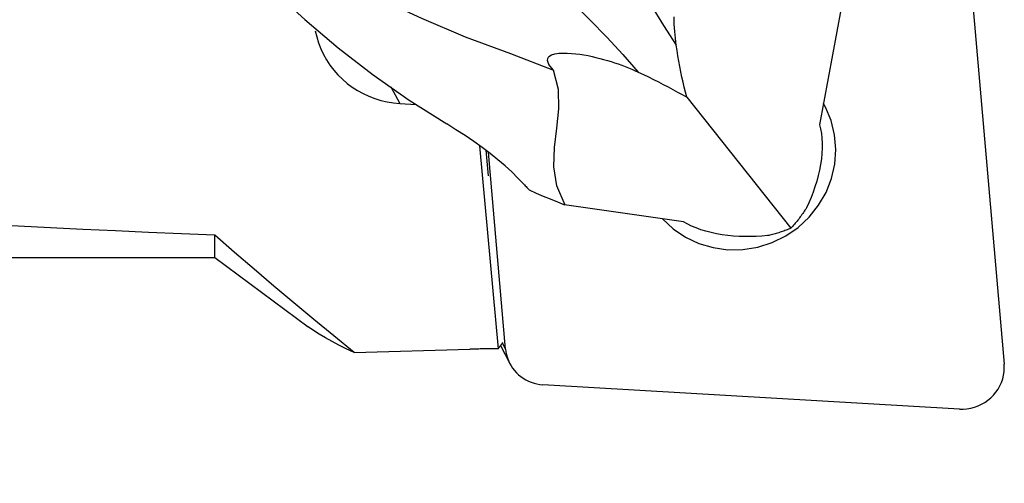
# Model space of a CAD drawing. Extents: x -44 to 119, y -47 to 45.
# Drawn here: x 61 to 80, y -14 to -5 of the extents above; entities that cross this region are included whole.
import ezdxf

# ---------------------------------------------------------------- set-up
doc = ezdxf.new("R2010")
doc.units = 0
doc.header["$MEASUREMENT"] = 0
doc.layers.get('0').update_dxf_attribs({"linetype": 'CONTINUOUS'})
doc.layers.add('1', color=4, linetype='CONTINUOUS')
doc.layers.add('2', color=7, linetype='CONTINUOUS')
doc.styles.add('SANDVIK_STYLE', font='simplex.shx', dxfattribs={"height": 3})
doc.styles.get("Standard").update_dxf_attribs({"font": 'simplex.shx'})
doc.dimstyles.new('SANDVIK_DIM', dxfattribs={"dimscale": 0, "dimtxt": 4.5, "dimasz": 4.57, "dimexe": 5, "dimexo": 0, "dimgap": 2.3, "dimtad": 1, "dimdsep": 46, "dimtxsty": 'SANDVIK_STYLE', "dimcen": 0.09, "dimclrd": 256, "dimclre": 256, "dimclrt": 256, "dimadec": 0, "dimazin": 0, "dimtfac": 1, "dimtofl": 0, "dimtmove": 2, "dimatfit": 3, "dimfxl": 1, "dimtolj": 1, "dimtzin": 0, "dimarcsym": 0})

# ---------------------------------------------------------------- blocks, each defined once
blk = doc.blocks.new('*D5')
for p, q in [((22.679492, -12), (22.679492, -32.15)), ((80, -14.9), (80, -32.15)), ((22.679492, -30.15), (80, -30.15))]:
    blk.add_line(p, q)
for points in [[(22.679492, -30.15), (25.854492, -29.732003), (25.854492, -30.567997)], [(80, -30.15), (76.825, -30.567997), (76.825, -29.732003)]]:
    blk.add_solid(points)
blk.add_text('57.3', height=4.5).set_placement((46.176588, -27.9))

msp = doc.modelspace()

# ---------------------------------------------------------------- linework, layer by layer
at = {"layer": '1'}
for p, q in [((79.316306, -4.257966), (79.997116, -12.039667)), ((76.880871, -5.231061), (76.466918, -7.464127)), ((68.264143, -6.741062), (68.437065, -7.05491)), ((73.925455, -6.938133), (75.91678, -9.443042)), ((68.437065, -7.05491), (68.748144, -7.073099)), ((69.960103, -7.867778), (70.317288, -11.750049)), ((70.078969, -7.947821), (70.124253, -8.440021)), ((70.459706, -11.751), (70.130662, -7.990007)), ((73.861723, -9.318052), (71.589679, -8.996411)), ((64.897328, -10), (64.897328, -9.575749)), ((28.050781, -10), (64.897328, -10)), ((64.897328, -10), (66.681448, -11.32851)), ((70.459706, -11.751), (70.399392, -11.635042)), ((67.559737, -11.814735), (69.777063, -11.754451)), ((70.362462, -11.68657), (70.540475, -12.028812)), ((79.141645, -12.898617), (71.174594, -12.432793))]:
    msp.add_line(p, q, dxfattribs=at)
for points in [[(72.064855, -3.118019, 0), (72.317378, -3.539202, 0), (72.562333, -3.956784, 0), (72.796788, -4.370655, 0), (73.020705, -4.780734, 0), (73.245453, -5.181326, 0), (73.480212, -5.567737, 0), (73.724937, -5.939789, 0)], [(64.852628, -3.65685, 0), (65.414733, -4.284476, 0), (66.003549, -4.883542, 0), (66.618628, -5.453955, 0), (67.259526, -5.995622, 0), (67.925795, -6.508446, 0), (68.61699, -6.992336, 0), (69.332665, -7.447197, 0)], [(65.72495, -3.74978, 0), (66.475443, -4.205099, 0), (67.246039, -4.636476, 0), (68.03711, -5.043941, 0), (68.849047, -5.427504, 0), (69.685732, -5.782171, 0), (70.55186, -6.101203, 0), (71.378637, -6.419642, 0)], [(70.749825, -4.053829, 0), (71.079716, -4.419955, 0), (71.409719, -4.777015, 0), (71.740593, -5.122271, 0), (72.07228, -5.455658, 0), (72.395922, -5.785874, 0), (72.704278, -6.119912, 0), (72.997192, -6.457671, 0)], [(73.724937, -5.939789, 0), (73.716073, -5.875749, 0), (73.708107, -5.810604, 0), (73.701112, -5.744395, 0), (73.695161, -5.677162, 0), (73.690327, -5.608943, 0), (73.686684, -5.539779, 0), (73.684303, -5.469709, 0), (73.68326, -5.398774, 0)], [(66.819561, -5.666751, 0), (66.84663, -5.783724, 0), (66.881826, -5.898384, 0), (66.924984, -6.010198, 0), (66.975904, -6.118647, 0), (67.03435, -6.223229, 0), (67.100051, -6.323459, 0), (67.172702, -6.418872, 0), (67.251966, -6.509025, 0), (67.337477, -6.5935, 0), (67.428836, -6.671906, 0), (67.525621, -6.743878, 0), (67.627382, -6.809083, 0), (67.733647, -6.867219, 0), (67.843924, -6.918015, 0), (67.957701, -6.961236, 0), (68.074451, -6.996682, 0), (68.193631, -7.024189, 0), (68.31469, -7.043628, 0), (68.437065, -7.05491, 0)], [(73.925455, -6.938133, 0), (73.901192, -6.842858, 0), (73.877878, -6.746609, 0), (73.85549, -6.649284, 0), (73.834029, -6.5509, 0), (73.813498, -6.451482, 0), (73.793902, -6.351056, 0), (73.775244, -6.249649, 0), (73.757528, -6.147284, 0), (73.740758, -6.043989, 0), (73.724937, -5.939789, 0)], [(71.378637, -6.419642, 0), (71.345412, -6.383241, 0), (71.315189, -6.346238, 0), (71.289808, -6.308715, 0), (71.271111, -6.270751, 0), (71.261224, -6.232172, 0), (71.265244, -6.193804, 0), (71.289329, -6.15797, 0), (71.336509, -6.12864, 0), (71.40219, -6.108506, 0), (71.477655, -6.097232, 0), (71.55752, -6.0928, 0), (71.638404, -6.093413, 0), (71.719779, -6.097984, 0), (71.800628, -6.105687, 0), (71.880068, -6.115759, 0), (71.958667, -6.127937, 0), (72.036344, -6.142019, 0), (72.112967, -6.157796, 0), (72.188403, -6.175057, 0), (72.262521, -6.193595, 0), (72.335157, -6.213198, 0), (72.406535, -6.233833, 0), (72.476794, -6.255483, 0), (72.545922, -6.278083, 0), (72.613909, -6.301572, 0), (72.680741, -6.325888, 0), (72.746408, -6.350967, 0), (72.810899, -6.376748, 0), (72.8742, -6.403167, 0), (72.936302, -6.430162, 0), (72.997192, -6.457671, 0)], [(71.601601, -8.998099, 0), (71.439569, -8.633345, 0), (71.384323, -8.267274, 0), (71.397827, -7.899957, 0), (71.442045, -7.531464, 0), (71.478943, -7.161866, 0), (71.470485, -6.791236, 0), (71.378637, -6.419642, 0)], [(72.997192, -6.457671, 0), (73.095253, -6.503365, 0), (73.192211, -6.549609, 0), (73.288042, -6.59639, 0), (73.38272, -6.643699, 0), (73.476222, -6.691525, 0), (73.568522, -6.739856, 0), (73.659596, -6.788682, 0), (73.749442, -6.838004, 0), (73.838076, -6.887829, 0), (73.925455, -6.938133, 0)], [(73.462224, -9.261609, 0), (73.666828, -9.45307, 0), (73.89963, -9.611082, 0), (74.155255, -9.731997, 0), (74.4278, -9.813021, 0), (74.710971, -9.852285, 0), (74.99823, -9.848882, 0), (75.282944, -9.80289, 0), (75.558538, -9.715372, 0), (75.818649, -9.588347, 0), (76.057271, -9.42475, 0), (76.268894, -9.228358, 0), (76.448631, -9.003706, 0), (76.592332, -8.75598, 0), (76.696678, -8.490903, 0), (76.759261, -8.214593, 0), (76.778635, -7.933431, 0), (76.754353, -7.653911, 0), (76.686975, -7.382485, 0), (76.578058, -7.125422, 0)], [(76.578058, -7.125422, 0), (76.576227, -7.121911, 0), (76.574388, -7.118405, 0), (76.572542, -7.114904, 0), (76.570688, -7.111406, 0), (76.568826, -7.107912, 0), (76.566956, -7.104423, 0), (76.565078, -7.100937, 0), (76.563193, -7.097456, 0), (76.561299, -7.093979, 0), (76.559398, -7.090507, 0), (76.55749, -7.087038, 0), (76.555573, -7.083574, 0), (76.553649, -7.080114, 0), (76.551717, -7.076659, 0), (76.549777, -7.073208, 0), (76.54783, -7.069761, 0), (76.545875, -7.066318, 0), (76.543912, -7.06288, 0), (76.541941, -7.059446, 0)], [(70.804933, -8.595482, 0), (70.696563, -8.482132, 0), (70.577904, -8.366539, 0), (70.449661, -8.249601, 0), (70.312537, -8.132217, 0), (70.167238, -8.015285, 0), (70.013944, -7.899273, 0), (69.852513, -7.783845, 0), (69.684458, -7.669737, 0), (69.510826, -7.557378, 0), (69.332665, -7.447197, 0)], [(76.466918, -7.464127, 0), (76.48671, -7.544316, 0), (76.501831, -7.629951, 0), (76.512062, -7.720304, 0), (76.517183, -7.814646, 0), (76.517008, -7.912561, 0), (76.511591, -8.013911, 0), (76.50109, -8.117699, 0), (76.485666, -8.222894, 0), (76.46543, -8.328822, 0), (76.440553, -8.43543, 0), (76.411422, -8.541914, 0), (76.378424, -8.647475, 0), (76.341911, -8.751434, 0), (76.302064, -8.853849, 0), (76.259226, -8.954362, 0), (76.213766, -9.052518, 0)], [(70.804933, -8.595482, 0), (70.820654, -8.612497, 0), (70.83645, -8.629453, 0), (70.85232, -8.646351, 0), (70.868264, -8.66319, 0), (70.884282, -8.679972, 0), (70.900372, -8.696695, 0), (70.916535, -8.71336, 0)], [(71.595094, -8.998521, 0), (71.458023, -8.944412, 0), (71.321461, -8.889035, 0), (71.185406, -8.832392, 0), (71.04986, -8.774482, 0), (70.914822, -8.715305, 0)], [(64.897328, -9.575749, 0), (64.260929, -9.549063, 0), (63.628006, -9.521582, 0), (62.998611, -9.493309, 0), (62.372797, -9.464246, 0), (61.750615, -9.434395, 0), (61.132117, -9.40376, 0), (60.517355, -9.372342, 0), (59.90638, -9.340144, 0), (59.299243, -9.307168, 0), (58.695994, -9.273419, 0), (58.096684, -9.238898, 0), (57.501361, -9.203608, 0), (56.910077, -9.167552, 0), (56.32288, -9.130733, 0), (55.739819, -9.093154, 0), (55.160942, -9.054819, 0), (54.586298, -9.015731, 0), (54.015934, -8.975892, 0), (53.449898, -8.935306, 0)], [(76.213766, -9.052518, 0), (76.200048, -9.074495, 0), (76.186099, -9.096341, 0), (76.171922, -9.118049, 0), (76.15752, -9.139617, 0), (76.142896, -9.161038, 0), (76.128055, -9.182309, 0), (76.112998, -9.203424, 0), (76.097729, -9.224379, 0), (76.082252, -9.24517, 0), (76.06657, -9.265791, 0), (76.050686, -9.286239, 0), (76.034604, -9.306509, 0), (76.018327, -9.326596, 0), (76.001859, -9.346496, 0), (75.985203, -9.366205, 0), (75.968364, -9.385718, 0), (75.951344, -9.405032, 0), (75.934149, -9.424141, 0), (75.91678, -9.443042, 0)], [(75.468469, -9.582892, 0), (75.363047, -9.592495, 0), (75.25576, -9.599126, 0), (75.147188, -9.602612, 0), (75.037911, -9.602783, 0), (74.928417, -9.599461, 0), (74.818217, -9.592395, 0), (74.708349, -9.58152, 0), (74.599798, -9.566824, 0), (74.493546, -9.548296, 0), (74.39034, -9.525887, 0), (74.290204, -9.499579, 0), (74.194012, -9.469653, 0), (74.102712, -9.436406, 0), (74.016813, -9.399953, 0), (73.93615, -9.360287, 0), (73.861723, -9.318052, 0)], [(67.559737, -11.814735, 0), (67.174064, -11.500969, 0), (66.78985, -11.185471, 0), (66.407284, -10.868062, 0), (66.026559, -10.548564, 0), (65.647864, -10.226798, 0), (65.27139, -9.902586, 0), (64.897328, -9.575749, 0)], [(75.91678, -9.443042, 0), (75.894402, -9.452425, 0), (75.871861, -9.461594, 0), (75.849161, -9.470547, 0), (75.826306, -9.479281, 0), (75.803302, -9.487794, 0), (75.780155, -9.496086, 0), (75.756868, -9.504153, 0), (75.733447, -9.511994, 0), (75.709898, -9.519608, 0), (75.686225, -9.526993, 0), (75.662434, -9.534147, 0), (75.638529, -9.541068, 0), (75.614516, -9.547756, 0), (75.590401, -9.554208, 0), (75.566188, -9.560424, 0), (75.541883, -9.566401, 0), (75.517492, -9.572139, 0), (75.493018, -9.577636, 0), (75.468469, -9.582892, 0)], [(67.559737, -11.814735, 0), (67.412976, -11.747372, 0), (67.272651, -11.679138, 0), (67.139231, -11.610082, 0), (67.013184, -11.540253, 0), (66.894978, -11.469702, 0), (66.785082, -11.398477, 0), (66.683963, -11.326628, 0)], [(70.317288, -11.750049, 0), (70.322053, -11.74333, 0), (70.326818, -11.736616, 0), (70.331584, -11.729909, 0), (70.336349, -11.723206, 0), (70.341115, -11.716509, 0), (70.345881, -11.709817, 0), (70.350647, -11.703131, 0), (70.355412, -11.69645, 0), (70.360178, -11.689775, 0), (70.364944, -11.683105, 0), (70.36971, -11.67644, 0), (70.374476, -11.669781, 0), (70.379242, -11.663128, 0), (70.384009, -11.65648, 0), (70.388775, -11.649837, 0), (70.393541, -11.643199, 0), (70.398307, -11.636568, 0), (70.403074, -11.629941, 0), (70.40784, -11.62332, 0)], [(70.317288, -11.750049, 0), (70.288869, -11.749767, 0), (70.260448, -11.749543, 0), (70.232025, -11.749375, 0), (70.2036, -11.749265, 0), (70.175173, -11.749212, 0), (70.146745, -11.749216, 0), (70.118314, -11.749276, 0), (70.089882, -11.749394, 0), (70.061449, -11.749569, 0), (70.033014, -11.7498, 0), (70.004578, -11.750089, 0), (69.976141, -11.750435, 0), (69.947703, -11.750838, 0), (69.919265, -11.751297, 0), (69.890825, -11.751814, 0), (69.862385, -11.752388, 0), (69.833945, -11.753019, 0), (69.805504, -11.753706, 0), (69.777063, -11.754451, 0)], [(70.459706, -11.751, 0), (70.46675, -11.807049, 0), (70.477994, -11.862316, 0), (70.493377, -11.916505, 0), (70.512818, -11.969322, 0), (70.53621, -12.020483, 0), (70.563427, -12.069711, 0), (70.594323, -12.11674, 0), (70.628731, -12.161317, 0), (70.666465, -12.203201, 0), (70.707321, -12.242165, 0), (70.751079, -12.278001, 0), (70.797502, -12.310513, 0), (70.846341, -12.339527, 0), (70.89733, -12.364886, 0), (70.950196, -12.386453, 0), (71.004653, -12.404112, 0), (71.060406, -12.417767, 0), (71.117155, -12.427345, 0), (71.174594, -12.432793, 0)], [(79.141645, -12.898617, 0), (79.21394, -12.899579, 0), (79.286218, -12.894037, 0), (79.35787, -12.882037, 0), (79.428292, -12.863681, 0), (79.496889, -12.839124, 0), (79.563083, -12.808573, 0), (79.626317, -12.772285, 0), (79.686056, -12.730566, 0), (79.741797, -12.683768, 0), (79.793071, -12.632286, 0), (79.839444, -12.576554, 0), (79.880526, -12.517041, 0), (79.91597, -12.454251, 0), (79.945478, -12.388711, 0), (79.9688, -12.320975, 0), (79.98574, -12.251614, 0), (79.996156, -12.181212, 0), (79.999958, -12.110364, 0), (79.997116, -12.039667, 0)]]:
    msp.add_polyline3d(points, dxfattribs=at)

# ---------------------------------------------------------------- dimensions: what is measured, and where the dimension line sits
at = {"layer": '2'}
dim = msp.add_linear_dim(base=(80, -30.15), p1=(22.679492, -12), p2=(80, -14.9), text='57.3', dimstyle='SANDVIK_DIM', dxfattribs=at)
dim.commit()
dim.dimension.update_dxf_attribs({"geometry": '*D5', "text_midpoint": (46.176588, -27.9)})

doc.saveas('drawing.dxf')
